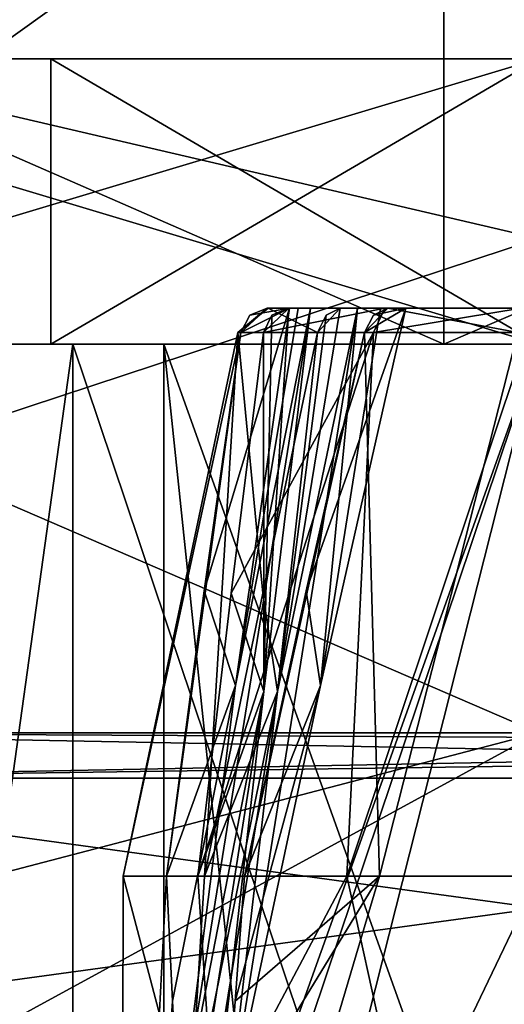
# Model space of a CAD drawing. Units: millimetres. Extents: x -45 to 148, y -44 to 128.
# Drawn here: x -2 to 0, y 101 to 105 of the extents above; entities that cross this region are included whole.
import ezdxf

# ---------------------------------------------------------------- set-up
doc = ezdxf.new("R2010")
doc.units = ezdxf.units.MM
doc.header["$LTSCALE"] = 33.52832
for name, color, linetype in [('1000', 7, 'CONTINUOUS'), ('1001', 7, 'CONTINUOUS'), ('1002', 7, 'CONTINUOUS'), ('1003', 7, 'CONTINUOUS'), ('1004', 7, 'CONTINUOUS'), ('1014', 7, 'CONTINUOUS'), ('1015', 7, 'CONTINUOUS'), ('1016', 7, 'CONTINUOUS'), ('1017', 7, 'CONTINUOUS'), ('1020', 7, 'CONTINUOUS'), ('1021', 7, 'CONTINUOUS'), ('1026', 7, 'CONTINUOUS'), ('1027', 7, 'CONTINUOUS'), ('1049', 7, 'CONTINUOUS'), ('1050', 7, 'CONTINUOUS'), ('1051', 7, 'CONTINUOUS'), ('1052', 7, 'CONTINUOUS'), ('1053', 7, 'CONTINUOUS'), ('1063', 7, 'CONTINUOUS'), ('1064', 7, 'CONTINUOUS'), ('1065', 7, 'CONTINUOUS'), ('1066', 7, 'CONTINUOUS'), ('1069', 7, 'CONTINUOUS'), ('1070', 7, 'CONTINUOUS'), ('124', 7, 'CONTINUOUS'), ('134', 7, 'CONTINUOUS'), ('135', 7, 'CONTINUOUS'), ('136', 7, 'CONTINUOUS'), ('138', 7, 'CONTINUOUS'), ('150', 7, 'CONTINUOUS'), ('151', 7, 'CONTINUOUS'), ('186', 7, 'CONTINUOUS'), ('189', 7, 'CONTINUOUS'), ('191', 7, 'CONTINUOUS'), ('200', 7, 'CONTINUOUS'), ('204', 7, 'CONTINUOUS'), ('211', 7, 'CONTINUOUS'), ('212', 7, 'CONTINUOUS'), ('214', 7, 'CONTINUOUS'), ('218', 7, 'CONTINUOUS'), ('221', 7, 'CONTINUOUS'), ('940', 7, 'CONTINUOUS'), ('941', 7, 'CONTINUOUS'), ('942', 7, 'CONTINUOUS'), ('945', 7, 'CONTINUOUS'), ('977', 7, 'CONTINUOUS'), ('978', 7, 'CONTINUOUS')]:
    doc.layers.add(name, color=color, linetype=linetype)

msp = doc.modelspace()

# ---------------------------------------------------------------- linework, layer by layer
at = {"layer": '1000', "linetype": 'CONTINUOUS'}
for points in [[(-1.5636, 101.7887, -10.3843), (-1.2513, 104.0738, -10.813), (-1.746, 101.7887, -11.3274), (-1.5636, 101.7887, -10.3843)], [(-1.746, 101.7887, -11.3274), (-1.2513, 104.0738, -10.813), (-1.2632, 104.0738, -11.495), (-1.746, 101.7887, -11.3274)], [(-1.404, 101.7887, -12.2251), (-1.746, 101.7887, -11.3274), (-1.2632, 104.0738, -11.495), (-1.404, 101.7887, -12.2251)], [(-1.5636, 101.7887, -10.3843), (-1.4056, 102.9875, -10.6062), (-1.2513, 104.0738, -10.813), (-1.5636, 101.7887, -10.3843)], [(-1.2912, 102.978, -10.3768), (-1.4316, 101.7887, -10.1649), (-0.6938, 104.0738, -10.0732), (-1.2912, 102.978, -10.3768)], [(-1.4316, 101.7887, -10.1649), (-0.8061, 101.7887, -9.6198), (-0.6938, 104.0738, -10.0732), (-1.4316, 101.7887, -10.1649)], [(-1.1591, 102.978, -12.157), (-1.404, 101.7887, -12.2251), (-1.2632, 104.0738, -11.495), (-1.1591, 102.978, -12.157)], [(-1.1559, 104.0738, -10.5749), (-1.2912, 102.978, -10.3768), (-0.6938, 104.0738, -10.0732), (-1.1559, 104.0738, -10.5749)], [(-0.9289, 104.0738, -12.0896), (-1.1591, 102.978, -12.157), (-1.2632, 104.0738, -11.495), (-0.9289, 104.0738, -12.0896)], [(-0.0414, 104.0738, -9.8738), (-0.8061, 101.7887, -9.6198), (0, 101.7887, -9.4234), (-0.0414, 104.0738, -9.8738)], [(-0.8061, 101.7887, -9.6198), (-0.0414, 104.0738, -9.8738), (-0.6938, 104.0738, -10.0732), (-0.8061, 101.7887, -9.6198)]]:
    msp.add_3dface(points, dxfattribs=at)
at = {"layer": '1001', "linetype": 'CONTINUOUS'}
for points in [[(-1.2361, 101.7887, -12.4184), (-0.9762, 102.9875, -12.3367), (-0.7319, 104.0738, -12.2539), (-1.2361, 101.7887, -12.4184)], [(-1.2361, 101.7887, -12.4184), (-0.7319, 104.0738, -12.2539), (-0.6686, 101.7887, -12.796), (-1.2361, 101.7887, -12.4184)], [(-0.6686, 101.7887, -12.796), (-0.7319, 104.0738, -12.2539), (-0.0869, 104.0738, -12.476), (-0.6686, 101.7887, -12.796)], [(0, 101.7887, -12.9286), (-0.6686, 101.7887, -12.796), (-0.0869, 104.0738, -12.476), (0, 101.7887, -12.9286)]]:
    msp.add_3dface(points, dxfattribs=at)
at = {"layer": '1002', "linetype": 'CONTINUOUS'}
for points in [[(-0.8332, 104.1763, -12.0092), (-0.7606, 104.1763, -11.9366), (-1.0973, 102.5649, -12.0338), (-0.8332, 104.1763, -12.0092)], [(-0.8332, 104.1763, -12.0092), (-1.0973, 102.5649, -12.0338), (-0.8923, 104.1474, -12.064), (-0.8332, 104.1763, -12.0092)], [(-0.8923, 104.1474, -12.064), (-1.0973, 102.5649, -12.0338), (-0.9289, 104.0738, -12.0896), (-0.8923, 104.1474, -12.064)], [(-0.9289, 104.0738, -12.0896), (-1.0973, 102.5649, -12.0338), (-1.1591, 102.978, -12.157), (-0.9289, 104.0738, -12.0896)], [(-1.0973, 102.5649, -12.0338), (-1.404, 101.7887, -12.2251), (-1.1591, 102.978, -12.157), (-1.0973, 102.5649, -12.0338)], [(-1.0973, 102.5649, -12.0338), (-1.4683, 100.7364, -12.133), (-1.404, 101.7887, -12.2251), (-1.0973, 102.5649, -12.0338)]]:
    msp.add_3dface(points, dxfattribs=at)
at = {"layer": '1003', "linetype": 'CONTINUOUS'}
for points in [[(-0.9166, 102.5904, -12.218), (-0.5582, 104.1763, -12.0954), (-0.9762, 102.9875, -12.3367), (-0.9166, 102.5904, -12.218)], [(-0.9762, 102.9875, -12.3367), (-0.5582, 104.1763, -12.0954), (-0.7319, 104.0738, -12.2539), (-0.9762, 102.9875, -12.3367)], [(-0.7319, 104.0738, -12.2539), (-0.5582, 104.1763, -12.0954), (-0.6939, 104.1471, -12.2267), (-0.7319, 104.0738, -12.2539)], [(-0.5582, 104.1763, -12.0954), (-0.6328, 104.1763, -12.1699), (-0.6939, 104.1471, -12.2267), (-0.5582, 104.1763, -12.0954)], [(-1.2361, 101.7887, -12.4184), (-0.9166, 102.5904, -12.218), (-0.9762, 102.9875, -12.3367), (-1.2361, 101.7887, -12.4184)], [(-1.3121, 100.7364, -12.3379), (-0.9166, 102.5904, -12.218), (-1.2747, 101.2622, -12.3788), (-1.3121, 100.7364, -12.3379)], [(-0.9166, 102.5904, -12.218), (-1.2361, 101.7887, -12.4184), (-1.2747, 101.2622, -12.3788), (-0.9166, 102.5904, -12.218)]]:
    msp.add_3dface(points, dxfattribs=at)
at = {"layer": '1004', "linetype": 'CONTINUOUS'}
for points in [[(-1.3121, 100.7364, -12.3379), (-0.7606, 104.1763, -11.9366), (-0.9166, 102.5904, -12.218), (-1.3121, 100.7364, -12.3379)], [(-0.7606, 104.1763, -11.9366), (-1.3121, 100.7364, -12.3379), (-1.0973, 102.5649, -12.0338), (-0.7606, 104.1763, -11.9366)], [(-0.7606, 104.1763, -11.9366), (-0.6642, 104.1763, -12.0221), (-0.9166, 102.5904, -12.218), (-0.7606, 104.1763, -11.9366)], [(-0.6642, 104.1763, -12.0221), (-0.5582, 104.1763, -12.0954), (-0.9166, 102.5904, -12.218), (-0.6642, 104.1763, -12.0221)], [(-1.3939, 100.7364, -12.2383), (-1.4683, 100.7364, -12.133), (-1.0973, 102.5649, -12.0338), (-1.3939, 100.7364, -12.2383)], [(-1.3121, 100.7364, -12.3379), (-1.3939, 100.7364, -12.2383), (-1.0973, 102.5649, -12.0338), (-1.3121, 100.7364, -12.3379)]]:
    msp.add_3dface(points, dxfattribs=at)
at = {"layer": '1014', "linetype": 'CONTINUOUS'}
for points in [[(-1.0498, 104.1763, -10.6411), (-0.9584, 104.1763, -10.6877), (-1.1548, 102.5649, -10.3975), (-1.0498, 104.1763, -10.6411)], [(-1.0498, 104.1763, -10.6411), (-1.1548, 102.5649, -10.3975), (-1.1202, 104.1474, -10.6018), (-1.0498, 104.1763, -10.6411)], [(-1.1202, 104.1474, -10.6018), (-1.1548, 102.5649, -10.3975), (-1.1559, 104.0738, -10.5749), (-1.1202, 104.1474, -10.6018)], [(-1.1559, 104.0738, -10.5749), (-1.1548, 102.5649, -10.3975), (-1.2912, 102.978, -10.3768), (-1.1559, 104.0738, -10.5749)], [(-1.1548, 102.5649, -10.3975), (-1.4316, 101.7887, -10.1649), (-1.2912, 102.978, -10.3768), (-1.1548, 102.5649, -10.3975)], [(-1.1548, 102.5649, -10.3975), (-1.3639, 100.7364, -10.0753), (-1.4316, 101.7887, -10.1649), (-1.1548, 102.5649, -10.3975)]]:
    msp.add_3dface(points, dxfattribs=at)
at = {"layer": '1015', "linetype": 'CONTINUOUS'}
for points in [[(-1.2742, 102.5904, -10.6263), (-1.0469, 104.1763, -10.9292), (-1.4056, 102.9875, -10.6062), (-1.2742, 102.5904, -10.6263)], [(-1.4056, 102.9875, -10.6062), (-1.0469, 104.1763, -10.9292), (-1.2513, 104.0738, -10.813), (-1.4056, 102.9875, -10.6062)], [(-1.2513, 104.0738, -10.813), (-1.0469, 104.1763, -10.9292), (-1.2137, 104.1471, -10.8408), (-1.2513, 104.0738, -10.813)], [(-1.0469, 104.1763, -10.9292), (-1.1408, 104.1763, -10.8814), (-1.2137, 104.1471, -10.8408), (-1.0469, 104.1763, -10.9292)], [(-1.5636, 101.7887, -10.3843), (-1.2742, 102.5904, -10.6263), (-1.4056, 102.9875, -10.6062), (-1.5636, 101.7887, -10.3843)], [(-1.2742, 102.5904, -10.6263), (-1.5636, 101.7887, -10.3843), (-1.5378, 101.2622, -10.3353), (-1.2742, 102.5904, -10.6263)], [(-1.5105, 100.7364, -10.2872), (-1.2742, 102.5904, -10.6263), (-1.5378, 101.2622, -10.3353), (-1.5105, 100.7364, -10.2872)]]:
    msp.add_3dface(points, dxfattribs=at)
at = {"layer": '1016', "linetype": 'CONTINUOUS'}
for points in [[(-1.5105, 100.7364, -10.2872), (-0.9584, 104.1763, -10.6877), (-1.2742, 102.5904, -10.6263), (-1.5105, 100.7364, -10.2872)], [(-0.9584, 104.1763, -10.6877), (-1.5105, 100.7364, -10.2872), (-1.1548, 102.5649, -10.3975), (-0.9584, 104.1763, -10.6877)], [(-0.9584, 104.1763, -10.6877), (-1.0099, 104.1763, -10.8058), (-1.2742, 102.5904, -10.6263), (-0.9584, 104.1763, -10.6877)], [(-1.0099, 104.1763, -10.8058), (-1.0469, 104.1763, -10.9292), (-1.2742, 102.5904, -10.6263), (-1.0099, 104.1763, -10.8058)], [(-1.5105, 100.7364, -10.2872), (-1.4411, 100.7364, -10.1786), (-1.1548, 102.5649, -10.3975), (-1.5105, 100.7364, -10.2872)], [(-1.4411, 100.7364, -10.1786), (-1.3639, 100.7364, -10.0753), (-1.1548, 102.5649, -10.3975), (-1.4411, 100.7364, -10.1786)]]:
    msp.add_3dface(points, dxfattribs=at)
at = {"layer": '1017', "linetype": 'CONTINUOUS'}
for points in [[(-0.6328, 104.1763, -12.1699), (-0.7319, 104.0738, -12.2539), (-0.6939, 104.1471, -12.2267), (-0.6328, 104.1763, -12.1699)], [(-0.7319, 104.0738, -12.2539), (-0.6328, 104.1763, -12.1699), (-0.0869, 104.0738, -12.476), (-0.7319, 104.0738, -12.2539)], [(-0.6328, 104.1763, -12.1699), (-0.0563, 104.1763, -12.3529), (-0.0869, 104.0738, -12.476), (-0.6328, 104.1763, -12.1699)]]:
    msp.add_3dface(points, dxfattribs=at)
at = {"layer": '1020', "linetype": 'CONTINUOUS'}
for points in [[(-0.6462, 104.1763, -10.1907), (-1.0498, 104.1763, -10.6411), (-1.1559, 104.0738, -10.5749), (-0.6462, 104.1763, -10.1907)], [(-0.6462, 104.1763, -10.1907), (-1.1559, 104.0738, -10.5749), (-0.6938, 104.0738, -10.0732), (-0.6462, 104.1763, -10.1907)], [(-1.0498, 104.1763, -10.6411), (-1.1202, 104.1474, -10.6018), (-1.1559, 104.0738, -10.5749), (-1.0498, 104.1763, -10.6411)], [(-0.0723, 104.1763, -10), (-0.6462, 104.1763, -10.1907), (-0.6938, 104.0738, -10.0732), (-0.0723, 104.1763, -10)], [(-0.0414, 104.0738, -9.8738), (-0.0723, 104.1763, -10), (-0.6938, 104.0738, -10.0732), (-0.0414, 104.0738, -9.8738)]]:
    msp.add_3dface(points, dxfattribs=at)
at = {"layer": '1021', "linetype": 'CONTINUOUS'}
for points in [[(-1.1408, 104.1763, -10.8814), (-1.1367, 104.1763, -11.4861), (-1.2632, 104.0738, -11.495), (-1.1408, 104.1763, -10.8814)], [(-1.2513, 104.0738, -10.813), (-1.1408, 104.1763, -10.8814), (-1.2632, 104.0738, -11.495), (-1.2513, 104.0738, -10.813)], [(-1.1367, 104.1763, -11.4861), (-0.9289, 104.0738, -12.0896), (-1.2632, 104.0738, -11.495), (-1.1367, 104.1763, -11.4861)], [(-1.1408, 104.1763, -10.8814), (-1.2513, 104.0738, -10.813), (-1.2137, 104.1471, -10.8408), (-1.1408, 104.1763, -10.8814)], [(-1.1367, 104.1763, -11.4861), (-0.8332, 104.1763, -12.0092), (-0.9289, 104.0738, -12.0896), (-1.1367, 104.1763, -11.4861)], [(-0.8332, 104.1763, -12.0092), (-0.8923, 104.1474, -12.064), (-0.9289, 104.0738, -12.0896), (-0.8332, 104.1763, -12.0092)]]:
    msp.add_3dface(points, dxfattribs=at)
at = {"layer": '1026', "linetype": 'CONTINUOUS'}
for points in [[(-1.1408, 104.1763, 11.4706), (-1.0469, 104.1763, 11.4228), (-1.1367, 104.1763, 10.8659), (-1.1408, 104.1763, 11.4706)], [(-0.9584, 104.1763, 11.6643), (-0.8332, 104.1763, 10.3428), (-1.1367, 104.1763, 10.8659), (-0.9584, 104.1763, 11.6643)], [(-1.0099, 104.1763, 11.5462), (-0.9584, 104.1763, 11.6643), (-1.1367, 104.1763, 10.8659), (-1.0099, 104.1763, 11.5462)], [(-1.0469, 104.1763, 11.4228), (-1.0099, 104.1763, 11.5462), (-1.1367, 104.1763, 10.8659), (-1.0469, 104.1763, 11.4228)], [(-1.0498, 104.1763, 11.7109), (-0.6462, 104.1763, 12.1613), (-0.9584, 104.1763, 11.6643), (-1.0498, 104.1763, 11.7109)], [(-0.6462, 104.1763, 12.1613), (-0.8332, 104.1763, 10.3428), (-0.9584, 104.1763, 11.6643), (-0.6462, 104.1763, 12.1613)], [(-0.7606, 104.1763, 10.4154), (-0.8332, 104.1763, 10.3428), (-0.6462, 104.1763, 12.1613), (-0.7606, 104.1763, 10.4154)], [(-0.6642, 104.1763, 10.3299), (-0.7606, 104.1763, 10.4154), (-0.6462, 104.1763, 12.1613), (-0.6642, 104.1763, 10.3299)], [(-0.5582, 104.1763, 10.2566), (-0.6642, 104.1763, 10.3299), (-0.6462, 104.1763, 12.1613), (-0.5582, 104.1763, 10.2566)], [(-0.0723, 104.1763, 12.352), (-0.5582, 104.1763, 10.2566), (-0.6462, 104.1763, 12.1613), (-0.0723, 104.1763, 12.352)], [(-0.6328, 104.1763, 10.1821), (-0.5582, 104.1763, 10.2566), (-0.0563, 104.1763, 9.9991), (-0.6328, 104.1763, 10.1821)], [(-0.0563, 104.1763, 9.9991), (-0.5582, 104.1763, 10.2566), (-0.0888, 104.1763, 12.2479), (-0.0563, 104.1763, 9.9991)], [(-0.0888, 104.1763, 12.2479), (-0.5582, 104.1763, 10.2566), (-0.0723, 104.1763, 12.352), (-0.0888, 104.1763, 12.2479)]]:
    msp.add_3dface(points, dxfattribs=at)
at = {"layer": '1027', "linetype": 'CONTINUOUS'}
for points in [[(-1.5378, 101.2622, 12.0167), (-1.5636, 101.7887, 11.9677), (-1.7526, 98.1311, 11.176), (-1.5378, 101.2622, 12.0167)], [(-1.5636, 101.7887, 11.9677), (-1.746, 101.7887, 11.0246), (-1.7526, 98.1311, 11.176), (-1.5636, 101.7887, 11.9677)], [(-1.746, 101.7887, 11.0246), (-1.4683, 100.7364, 10.219), (-1.7526, 98.1311, 11.176), (-1.746, 101.7887, 11.0246)], [(-1.7526, 98.1311, 11.176), (-1.3121, 100.7364, 10.0141), (-0.6686, 101.7887, 9.556), (-1.7526, 98.1311, 11.176)], [(0, 98.1311, 9.4234), (-1.7526, 98.1311, 11.176), (0, 101.7887, 9.4234), (0, 98.1311, 9.4234)], [(0, 101.7887, 9.4234), (-1.7526, 98.1311, 11.176), (-0.6686, 101.7887, 9.556), (0, 101.7887, 9.4234)], [(-1.404, 101.7887, 10.1269), (-1.4683, 100.7364, 10.219), (-1.746, 101.7887, 11.0246), (-1.404, 101.7887, 10.1269)], [(-1.4316, 101.7887, 12.1871), (-1.3639, 100.7364, 12.2767), (-0.8061, 101.7887, 12.7322), (-1.4316, 101.7887, 12.1871)], [(-0.8061, 101.7887, 12.7322), (-1.3639, 100.7364, 12.2767), (0, 98.1311, 12.9286), (-0.8061, 101.7887, 12.7322)], [(-1.3121, 100.7364, 10.0141), (-1.2747, 101.2622, 9.9732), (-0.6686, 101.7887, 9.556), (-1.3121, 100.7364, 10.0141)], [(-1.2747, 101.2622, 9.9732), (-1.2361, 101.7887, 9.9336), (-0.6686, 101.7887, 9.556), (-1.2747, 101.2622, 9.9732)], [(0, 101.7887, 12.9286), (-0.8061, 101.7887, 12.7322), (0, 98.1311, 12.9286), (0, 101.7887, 12.9286)], [(-1.5105, 100.7364, 12.0648), (-1.5378, 101.2622, 12.0167), (-1.7526, 98.1311, 11.176), (-1.5105, 100.7364, 12.0648)]]:
    msp.add_3dface(points, dxfattribs=at)
at = {"layer": '1049', "linetype": 'CONTINUOUS'}
for points in [[(-1.5636, 101.7887, 11.9677), (-1.2513, 104.0738, 11.539), (-1.746, 101.7887, 11.0246), (-1.5636, 101.7887, 11.9677)], [(-1.746, 101.7887, 11.0246), (-1.2513, 104.0738, 11.539), (-1.2632, 104.0738, 10.857), (-1.746, 101.7887, 11.0246)], [(-1.404, 101.7887, 10.1269), (-1.746, 101.7887, 11.0246), (-1.2632, 104.0738, 10.857), (-1.404, 101.7887, 10.1269)], [(-1.5636, 101.7887, 11.9677), (-1.4056, 102.9875, 11.7458), (-1.2513, 104.0738, 11.539), (-1.5636, 101.7887, 11.9677)], [(-1.2912, 102.978, 11.9752), (-1.4316, 101.7887, 12.1871), (-0.6938, 104.0738, 12.2788), (-1.2912, 102.978, 11.9752)], [(-1.4316, 101.7887, 12.1871), (-0.8061, 101.7887, 12.7322), (-0.6938, 104.0738, 12.2788), (-1.4316, 101.7887, 12.1871)], [(-1.1591, 102.978, 10.195), (-1.404, 101.7887, 10.1269), (-1.2632, 104.0738, 10.857), (-1.1591, 102.978, 10.195)], [(-1.1559, 104.0738, 11.7771), (-1.2912, 102.978, 11.9752), (-0.6938, 104.0738, 12.2788), (-1.1559, 104.0738, 11.7771)], [(-0.9289, 104.0738, 10.2624), (-1.1591, 102.978, 10.195), (-1.2632, 104.0738, 10.857), (-0.9289, 104.0738, 10.2624)], [(-0.0414, 104.0738, 12.4782), (-0.8061, 101.7887, 12.7322), (0, 101.7887, 12.9286), (-0.0414, 104.0738, 12.4782)], [(-0.8061, 101.7887, 12.7322), (-0.0414, 104.0738, 12.4782), (-0.6938, 104.0738, 12.2788), (-0.8061, 101.7887, 12.7322)]]:
    msp.add_3dface(points, dxfattribs=at)
at = {"layer": '1050', "linetype": 'CONTINUOUS'}
for points in [[(-1.2361, 101.7887, 9.9336), (-0.9762, 102.9875, 10.0153), (-0.7319, 104.0738, 10.0981), (-1.2361, 101.7887, 9.9336)], [(-1.2361, 101.7887, 9.9336), (-0.7319, 104.0738, 10.0981), (-0.6686, 101.7887, 9.556), (-1.2361, 101.7887, 9.9336)], [(-0.6686, 101.7887, 9.556), (-0.7319, 104.0738, 10.0981), (-0.0869, 104.0738, 9.876), (-0.6686, 101.7887, 9.556)], [(0, 101.7887, 9.4234), (-0.6686, 101.7887, 9.556), (-0.0869, 104.0738, 9.876), (0, 101.7887, 9.4234)]]:
    msp.add_3dface(points, dxfattribs=at)
at = {"layer": '1051', "linetype": 'CONTINUOUS'}
for points in [[(-0.8332, 104.1763, 10.3428), (-0.7606, 104.1763, 10.4154), (-1.0973, 102.5649, 10.3182), (-0.8332, 104.1763, 10.3428)], [(-0.8332, 104.1763, 10.3428), (-1.0973, 102.5649, 10.3182), (-0.8923, 104.1474, 10.288), (-0.8332, 104.1763, 10.3428)], [(-0.8923, 104.1474, 10.288), (-1.0973, 102.5649, 10.3182), (-0.9289, 104.0738, 10.2624), (-0.8923, 104.1474, 10.288)], [(-0.9289, 104.0738, 10.2624), (-1.0973, 102.5649, 10.3182), (-1.1591, 102.978, 10.195), (-0.9289, 104.0738, 10.2624)], [(-1.0973, 102.5649, 10.3182), (-1.404, 101.7887, 10.1269), (-1.1591, 102.978, 10.195), (-1.0973, 102.5649, 10.3182)], [(-1.0973, 102.5649, 10.3182), (-1.4683, 100.7364, 10.219), (-1.404, 101.7887, 10.1269), (-1.0973, 102.5649, 10.3182)]]:
    msp.add_3dface(points, dxfattribs=at)
at = {"layer": '1052', "linetype": 'CONTINUOUS'}
for points in [[(-0.9166, 102.5904, 10.134), (-0.5582, 104.1763, 10.2566), (-0.9762, 102.9875, 10.0153), (-0.9166, 102.5904, 10.134)], [(-0.9762, 102.9875, 10.0153), (-0.5582, 104.1763, 10.2566), (-0.7319, 104.0738, 10.0981), (-0.9762, 102.9875, 10.0153)], [(-0.7319, 104.0738, 10.0981), (-0.5582, 104.1763, 10.2566), (-0.6939, 104.1471, 10.1253), (-0.7319, 104.0738, 10.0981)], [(-0.5582, 104.1763, 10.2566), (-0.6328, 104.1763, 10.1821), (-0.6939, 104.1471, 10.1253), (-0.5582, 104.1763, 10.2566)], [(-1.2361, 101.7887, 9.9336), (-0.9166, 102.5904, 10.134), (-0.9762, 102.9875, 10.0153), (-1.2361, 101.7887, 9.9336)], [(-1.3121, 100.7364, 10.0141), (-0.9166, 102.5904, 10.134), (-1.2747, 101.2622, 9.9732), (-1.3121, 100.7364, 10.0141)], [(-0.9166, 102.5904, 10.134), (-1.2361, 101.7887, 9.9336), (-1.2747, 101.2622, 9.9732), (-0.9166, 102.5904, 10.134)]]:
    msp.add_3dface(points, dxfattribs=at)
at = {"layer": '1053', "linetype": 'CONTINUOUS'}
for points in [[(-1.3121, 100.7364, 10.0141), (-0.7606, 104.1763, 10.4154), (-0.9166, 102.5904, 10.134), (-1.3121, 100.7364, 10.0141)], [(-0.7606, 104.1763, 10.4154), (-1.3121, 100.7364, 10.0141), (-1.0973, 102.5649, 10.3182), (-0.7606, 104.1763, 10.4154)], [(-0.7606, 104.1763, 10.4154), (-0.6642, 104.1763, 10.3299), (-0.9166, 102.5904, 10.134), (-0.7606, 104.1763, 10.4154)], [(-0.6642, 104.1763, 10.3299), (-0.5582, 104.1763, 10.2566), (-0.9166, 102.5904, 10.134), (-0.6642, 104.1763, 10.3299)], [(-1.3939, 100.7364, 10.1137), (-1.4683, 100.7364, 10.219), (-1.0973, 102.5649, 10.3182), (-1.3939, 100.7364, 10.1137)], [(-1.3121, 100.7364, 10.0141), (-1.3939, 100.7364, 10.1137), (-1.0973, 102.5649, 10.3182), (-1.3121, 100.7364, 10.0141)]]:
    msp.add_3dface(points, dxfattribs=at)
at = {"layer": '1063', "linetype": 'CONTINUOUS'}
for points in [[(-1.0498, 104.1763, 11.7109), (-0.9584, 104.1763, 11.6643), (-1.1548, 102.5649, 11.9545), (-1.0498, 104.1763, 11.7109)], [(-1.0498, 104.1763, 11.7109), (-1.1548, 102.5649, 11.9545), (-1.1202, 104.1474, 11.7502), (-1.0498, 104.1763, 11.7109)], [(-1.1202, 104.1474, 11.7502), (-1.1548, 102.5649, 11.9545), (-1.1559, 104.0738, 11.7771), (-1.1202, 104.1474, 11.7502)], [(-1.1559, 104.0738, 11.7771), (-1.1548, 102.5649, 11.9545), (-1.2912, 102.978, 11.9752), (-1.1559, 104.0738, 11.7771)], [(-1.1548, 102.5649, 11.9545), (-1.4316, 101.7887, 12.1871), (-1.2912, 102.978, 11.9752), (-1.1548, 102.5649, 11.9545)], [(-1.1548, 102.5649, 11.9545), (-1.3639, 100.7364, 12.2767), (-1.4316, 101.7887, 12.1871), (-1.1548, 102.5649, 11.9545)]]:
    msp.add_3dface(points, dxfattribs=at)
at = {"layer": '1064', "linetype": 'CONTINUOUS'}
for points in [[(-1.2742, 102.5904, 11.7257), (-1.0469, 104.1763, 11.4228), (-1.4056, 102.9875, 11.7458), (-1.2742, 102.5904, 11.7257)], [(-1.4056, 102.9875, 11.7458), (-1.0469, 104.1763, 11.4228), (-1.2513, 104.0738, 11.539), (-1.4056, 102.9875, 11.7458)], [(-1.2513, 104.0738, 11.539), (-1.0469, 104.1763, 11.4228), (-1.2137, 104.1471, 11.5112), (-1.2513, 104.0738, 11.539)], [(-1.0469, 104.1763, 11.4228), (-1.1408, 104.1763, 11.4706), (-1.2137, 104.1471, 11.5112), (-1.0469, 104.1763, 11.4228)], [(-1.5636, 101.7887, 11.9677), (-1.2742, 102.5904, 11.7257), (-1.4056, 102.9875, 11.7458), (-1.5636, 101.7887, 11.9677)], [(-1.2742, 102.5904, 11.7257), (-1.5636, 101.7887, 11.9677), (-1.5378, 101.2622, 12.0167), (-1.2742, 102.5904, 11.7257)], [(-1.5105, 100.7364, 12.0648), (-1.2742, 102.5904, 11.7257), (-1.5378, 101.2622, 12.0167), (-1.5105, 100.7364, 12.0648)]]:
    msp.add_3dface(points, dxfattribs=at)
at = {"layer": '1065', "linetype": 'CONTINUOUS'}
for points in [[(-1.5105, 100.7364, 12.0648), (-0.9584, 104.1763, 11.6643), (-1.2742, 102.5904, 11.7257), (-1.5105, 100.7364, 12.0648)], [(-0.9584, 104.1763, 11.6643), (-1.5105, 100.7364, 12.0648), (-1.1548, 102.5649, 11.9545), (-0.9584, 104.1763, 11.6643)], [(-0.9584, 104.1763, 11.6643), (-1.0099, 104.1763, 11.5462), (-1.2742, 102.5904, 11.7257), (-0.9584, 104.1763, 11.6643)], [(-1.0099, 104.1763, 11.5462), (-1.0469, 104.1763, 11.4228), (-1.2742, 102.5904, 11.7257), (-1.0099, 104.1763, 11.5462)], [(-1.5105, 100.7364, 12.0648), (-1.4411, 100.7364, 12.1734), (-1.1548, 102.5649, 11.9545), (-1.5105, 100.7364, 12.0648)], [(-1.4411, 100.7364, 12.1734), (-1.3639, 100.7364, 12.2767), (-1.1548, 102.5649, 11.9545), (-1.4411, 100.7364, 12.1734)]]:
    msp.add_3dface(points, dxfattribs=at)
at = {"layer": '1066', "linetype": 'CONTINUOUS'}
for points in [[(-0.6328, 104.1763, 10.1821), (-0.7319, 104.0738, 10.0981), (-0.6939, 104.1471, 10.1253), (-0.6328, 104.1763, 10.1821)], [(-0.7319, 104.0738, 10.0981), (-0.6328, 104.1763, 10.1821), (-0.0869, 104.0738, 9.876), (-0.7319, 104.0738, 10.0981)], [(-0.6328, 104.1763, 10.1821), (-0.0563, 104.1763, 9.9991), (-0.0869, 104.0738, 9.876), (-0.6328, 104.1763, 10.1821)]]:
    msp.add_3dface(points, dxfattribs=at)
at = {"layer": '1069', "linetype": 'CONTINUOUS'}
for points in [[(-0.6462, 104.1763, 12.1613), (-1.0498, 104.1763, 11.7109), (-1.1559, 104.0738, 11.7771), (-0.6462, 104.1763, 12.1613)], [(-0.6462, 104.1763, 12.1613), (-1.1559, 104.0738, 11.7771), (-0.6938, 104.0738, 12.2788), (-0.6462, 104.1763, 12.1613)], [(-1.0498, 104.1763, 11.7109), (-1.1202, 104.1474, 11.7502), (-1.1559, 104.0738, 11.7771), (-1.0498, 104.1763, 11.7109)], [(-0.0723, 104.1763, 12.352), (-0.6462, 104.1763, 12.1613), (-0.6938, 104.0738, 12.2788), (-0.0723, 104.1763, 12.352)], [(-0.0414, 104.0738, 12.4782), (-0.0723, 104.1763, 12.352), (-0.6938, 104.0738, 12.2788), (-0.0414, 104.0738, 12.4782)]]:
    msp.add_3dface(points, dxfattribs=at)
at = {"layer": '1070', "linetype": 'CONTINUOUS'}
for points in [[(-1.1408, 104.1763, 11.4706), (-1.1367, 104.1763, 10.8659), (-1.2632, 104.0738, 10.857), (-1.1408, 104.1763, 11.4706)], [(-1.2513, 104.0738, 11.539), (-1.1408, 104.1763, 11.4706), (-1.2632, 104.0738, 10.857), (-1.2513, 104.0738, 11.539)], [(-1.1367, 104.1763, 10.8659), (-0.9289, 104.0738, 10.2624), (-1.2632, 104.0738, 10.857), (-1.1367, 104.1763, 10.8659)], [(-1.1408, 104.1763, 11.4706), (-1.2513, 104.0738, 11.539), (-1.2137, 104.1471, 11.5112), (-1.1408, 104.1763, 11.4706)], [(-1.1367, 104.1763, 10.8659), (-0.8332, 104.1763, 10.3428), (-0.9289, 104.0738, 10.2624), (-1.1367, 104.1763, 10.8659)], [(-0.8332, 104.1763, 10.3428), (-0.8923, 104.1474, 10.288), (-0.9289, 104.0738, 10.2624), (-0.8332, 104.1763, 10.3428)]]:
    msp.add_3dface(points, dxfattribs=at)
at = {"layer": '124', "linetype": 'CONTINUOUS'}
for points in [[(3.2153, 102.391, -16.1515), (6.3026, 102.391, -15.2159), (-6.3013, 102.391, -15.2162), (3.2153, 102.391, -16.1515)], [(6.3026, 102.391, -15.2159), (-3.7298, 102.391, -15.0033), (-6.3013, 102.391, -15.2162), (6.3026, 102.391, -15.2159)], [(6.3026, 102.391, 15.2159), (3.2153, 102.391, 16.1515), (-6.3013, 102.391, 15.2162), (6.3026, 102.391, 15.2159)], [(6.3026, 102.391, 15.2159), (-6.3013, 102.391, 15.2162), (-3.7298, 102.391, 15.0033), (6.3026, 102.391, 15.2159)], [(3.2153, 102.391, 16.1515), (0, 102.391, 16.4696), (-6.3013, 102.391, 15.2162), (3.2153, 102.391, 16.1515)], [(0, 102.391, -16.4696), (3.2153, 102.391, -16.1515), (-6.3013, 102.391, -15.2162), (0, 102.391, -16.4696)], [(6.3026, 102.391, -14.6669), (6.3026, 102.391, -14.1169), (-3.7298, 102.391, -15.0033), (6.3026, 102.391, -14.6669)], [(6.3026, 102.391, -15.2159), (6.3026, 102.391, -14.6669), (-3.7298, 102.391, -15.0033), (6.3026, 102.391, -15.2159)], [(6.3026, 102.391, 14.1169), (6.3026, 102.391, 14.6667), (-3.7298, 102.391, 15.0033), (6.3026, 102.391, 14.1169)], [(6.3026, 102.391, 14.6667), (6.3026, 102.391, 15.2159), (-3.7298, 102.391, 15.0033), (6.3026, 102.391, 14.6667)]]:
    msp.add_3dface(points, dxfattribs=at)
at = {"layer": '134', "linetype": 'CONTINUOUS'}
for points in [[(0, 99.4065, -13.5169), (-9.5579, 99.4065, -9.5579), (-3.6502, 102.2005, -14.6831), (0, 99.4065, -13.5169)], [(6.1681, 102.2005, -13.8156), (0, 99.4065, -13.5169), (-3.6502, 102.2005, -14.6831), (6.1681, 102.2005, -13.8156)]]:
    msp.add_3dface(points, dxfattribs=at)
at = {"layer": '135', "linetype": 'CONTINUOUS'}
for points in [[(-9.5579, 99.4065, 9.5579), (0, 99.4065, 13.5169), (-3.6502, 102.2005, 14.6831), (-9.5579, 99.4065, 9.5579)], [(0, 99.4065, 13.5169), (6.1681, 102.2005, 13.8156), (-3.6502, 102.2005, 14.6831), (0, 99.4065, 13.5169)]]:
    msp.add_3dface(points, dxfattribs=at)
at = {"layer": '136', "linetype": 'CONTINUOUS'}
for points in [[(-2.7686, 104.025), (-1.9577, 104.025, -1.9577), (-6.7871, 104.025, -11.2267), (-2.7686, 104.025)], [(-2.7686, 104.025), (-6.7871, 104.025, -11.2267), (-1.5748, 104.025, 11.176), (-2.7686, 104.025)], [(-6.7871, 104.025, -11.2267), (-1.9577, 104.025, -1.9577), (-1.5748, 104.025, -11.176), (-6.7871, 104.025, -11.2267)], [(-6.7871, 104.025, -11.2267), (-6.787, 104.025, 11.2268), (-1.5748, 104.025, 11.176), (-6.7871, 104.025, -11.2267)], [(-0.3984, 104.025, -13.1127), (-6.7871, 104.025, -11.2267), (-1.5748, 104.025, -11.176), (-0.3984, 104.025, -13.1127)], [(-6.787, 104.025, 11.2268), (-0.3984, 104.025, 13.1127), (-1.5748, 104.025, 11.176), (-6.787, 104.025, 11.2268)], [(-1.9577, 104.025, 1.9577), (-2.7686, 104.025), (-1.5748, 104.025, 11.176), (-1.9577, 104.025, 1.9577)], [(0, 104.025, 2.7686), (-1.9577, 104.025, 1.9577), (0, 104.025, 9.6012), (0, 104.025, 2.7686)], [(0, 104.025, 9.6012), (-1.9577, 104.025, 1.9577), (-1.5748, 104.025, 11.176), (0, 104.025, 9.6012)], [(-1.9577, 104.025, -1.9577), (0, 104.025, -2.7686), (-1.5748, 104.025, -11.176), (-1.9577, 104.025, -1.9577)], [(-1.5748, 104.025, -11.176), (0, 104.025, -2.7686), (0, 104.025, -9.6012), (-1.5748, 104.025, -11.176)], [(-0.3984, 104.025, 13.1127), (0, 104.025, 12.7508), (-1.5748, 104.025, 11.176), (-0.3984, 104.025, 13.1127)], [(0, 104.025, -12.7508), (-0.3984, 104.025, -13.1127), (-1.5748, 104.025, -11.176), (0, 104.025, -12.7508)], [(-0.3984, 104.025, 13.1127), (6.0929, 104.025, 11.6181), (0, 104.025, 12.7508), (-0.3984, 104.025, 13.1127)], [(6.0929, 104.025, -11.6181), (-0.3984, 104.025, -13.1127), (0, 104.025, -12.7508), (6.0929, 104.025, -11.6181)]]:
    msp.add_3dface(points, dxfattribs=at)
at = {"layer": '138', "linetype": 'CONTINUOUS'}
for points in [[(0, 102.391, 16.4696), (0, 104.4694, 17.8364), (-10.435, 106.9028, 14.3626), (0, 102.391, 16.4696)], [(-6.3013, 102.391, 15.2162), (0, 102.391, 16.4696), (-10.435, 106.9028, 14.3626), (-6.3013, 102.391, 15.2162)], [(0, 104.4694, 17.8364), (0, 106.9023, 17.7533), (-10.435, 106.9028, 14.3626), (0, 104.4694, 17.8364)], [(0, 106.9023, -17.7533), (-6.3013, 102.391, -15.2162), (-10.435, 106.9028, -14.3626), (0, 106.9023, -17.7533)], [(0, 106.9023, -17.7533), (0, 104.4694, -17.8364), (-6.3013, 102.391, -15.2162), (0, 106.9023, -17.7533)], [(0, 104.4694, -17.8364), (0, 102.391, -16.4696), (-6.3013, 102.391, -15.2162), (0, 104.4694, -17.8364)]]:
    msp.add_3dface(points, dxfattribs=at)
at = {"layer": '150', "linetype": 'CONTINUOUS'}
for points in [[(-1.9577, 104.025, -1.9577), (-2.7686, 104.025), (-1.9577, 98.2, -1.9577), (-1.9577, 104.025, -1.9577)], [(-2.7686, 104.025), (-2.7686, 98.2), (-1.9577, 98.2, -1.9577), (-2.7686, 104.025)], [(0, 104.025, -2.7686), (-1.9577, 104.025, -1.9577), (0, 98.2, -2.7686), (0, 104.025, -2.7686)], [(-1.9577, 104.025, -1.9577), (-1.9577, 98.2, -1.9577), (0, 98.2, -2.7686), (-1.9577, 104.025, -1.9577)]]:
    msp.add_3dface(points, dxfattribs=at)
at = {"layer": '151', "linetype": 'CONTINUOUS'}
for points in [[(-2.7686, 104.025), (-1.9577, 104.025, 1.9577), (-2.7686, 98.2), (-2.7686, 104.025)], [(-2.7686, 98.2), (-1.9577, 104.025, 1.9577), (-1.9577, 98.2, 1.9577), (-2.7686, 98.2)], [(-1.9577, 104.025, 1.9577), (0, 104.025, 2.7686), (-1.9577, 98.2, 1.9577), (-1.9577, 104.025, 1.9577)], [(0, 104.025, 2.7686), (0, 98.2, 2.7686), (-1.9577, 98.2, 1.9577), (0, 104.025, 2.7686)]]:
    msp.add_3dface(points, dxfattribs=at)
at = {"layer": '186', "linetype": 'CONTINUOUS'}
for points in [[(-3.7298, 102.391, -15.0033), (6.3026, 102.391, -14.1169), (-3.6502, 102.2005, -14.6831), (-3.7298, 102.391, -15.0033)], [(-3.6502, 102.2005, -14.6831), (6.3026, 102.391, -14.1169), (6.225, 102.34, -13.943), (-3.6502, 102.2005, -14.6831)], [(6.1681, 102.2005, -13.8156), (-3.6502, 102.2005, -14.6831), (6.225, 102.34, -13.943), (6.1681, 102.2005, -13.8156)]]:
    msp.add_3dface(points, dxfattribs=at)
at = {"layer": '189', "linetype": 'CONTINUOUS'}
for points in [[(6.3026, 102.391, 14.1169), (-3.7298, 102.391, 15.0033), (6.225, 102.34, 13.943), (6.3026, 102.391, 14.1169)], [(6.1681, 102.2005, 13.8156), (-3.7298, 102.391, 15.0033), (-3.6502, 102.2005, 14.6831), (6.1681, 102.2005, 13.8156)], [(-3.7298, 102.391, 15.0033), (6.1681, 102.2005, 13.8156), (6.225, 102.34, 13.943), (-3.7298, 102.391, 15.0033)]]:
    msp.add_3dface(points, dxfattribs=at)
at = {"layer": '191', "linetype": 'CONTINUOUS'}
for points in [[(-6.7871, 104.025, -11.2267), (-0.3984, 104.025, -13.1127), (-6.787, 106.819, -11.2268), (-6.7871, 104.025, -11.2267)], [(-0.3984, 104.025, 13.1127), (-6.787, 104.025, 11.2268), (-0.3984, 106.819, 13.1127), (-0.3984, 104.025, 13.1127)], [(-0.3984, 106.819, 13.1127), (-6.787, 104.025, 11.2268), (-6.787, 106.819, 11.2268), (-0.3984, 106.819, 13.1127)], [(-6.787, 106.819, -11.2268), (-0.3984, 104.025, -13.1127), (-0.3984, 106.819, -13.1127), (-6.787, 106.819, -11.2268)], [(6.0929, 104.025, 11.6181), (-0.3984, 104.025, 13.1127), (6.0929, 106.819, 11.6181), (6.0929, 104.025, 11.6181)], [(6.0929, 106.819, 11.6181), (-0.3984, 104.025, 13.1127), (-0.3984, 106.819, 13.1127), (6.0929, 106.819, 11.6181)], [(-0.3984, 104.025, -13.1127), (6.0929, 104.025, -11.6181), (-0.3984, 106.819, -13.1127), (-0.3984, 104.025, -13.1127)], [(-0.3984, 106.819, -13.1127), (6.0929, 104.025, -11.6181), (6.0929, 106.819, -11.6181), (-0.3984, 106.819, -13.1127)]]:
    msp.add_3dface(points, dxfattribs=at)
at = {"layer": '200', "linetype": 'CONTINUOUS'}
for points in [[(-1.5748, 104.025, 11.176), (0, 104.025, 12.7508), (-1.5748, 99.6224, 11.176), (-1.5748, 104.025, 11.176)], [(0, 104.025, 12.7508), (-1.1136, 99.6224, 12.2896), (-1.5748, 99.6224, 11.176), (0, 104.025, 12.7508)], [(0, 104.025, 9.6012), (-1.5748, 104.025, 11.176), (0, 99.6224, 9.6012), (0, 104.025, 9.6012)], [(0, 99.6224, 9.6012), (-1.5748, 104.025, 11.176), (-1.1136, 99.6224, 10.0624), (0, 99.6224, 9.6012)], [(-1.5748, 104.025, 11.176), (-1.5748, 99.6224, 11.176), (-1.1136, 99.6224, 10.0624), (-1.5748, 104.025, 11.176)], [(0, 104.025, 12.7508), (0, 99.6224, 12.7508), (-1.1136, 99.6224, 12.2896), (0, 104.025, 12.7508)]]:
    msp.add_3dface(points, dxfattribs=at)
at = {"layer": '204', "linetype": 'CONTINUOUS'}
for points in [[(0, 104.025, -12.7508), (-1.5748, 104.025, -11.176), (0, 99.6224, -12.7508), (0, 104.025, -12.7508)], [(-1.5748, 104.025, -11.176), (0, 104.025, -9.6012), (-1.5748, 99.6224, -11.176), (-1.5748, 104.025, -11.176)], [(0, 99.6224, -12.7508), (-1.5748, 104.025, -11.176), (-1.1136, 99.6224, -12.2896), (0, 99.6224, -12.7508)], [(-1.5748, 104.025, -11.176), (-1.5748, 99.6224, -11.176), (-1.1136, 99.6224, -12.2896), (-1.5748, 104.025, -11.176)], [(0, 104.025, -9.6012), (-1.1136, 99.6224, -10.0624), (-1.5748, 99.6224, -11.176), (0, 104.025, -9.6012)], [(0, 104.025, -9.6012), (0, 99.6224, -9.6012), (-1.1136, 99.6224, -10.0624), (0, 104.025, -9.6012)]]:
    msp.add_3dface(points, dxfattribs=at)
at = {"layer": '211', "linetype": 'CONTINUOUS'}
for points in [[(5.8752, 100.8458, 18.1208), (5.3864, 102.391, 16.6109), (-5.9094, 100.8458, 18.1096), (5.8752, 100.8458, 18.1208)], [(-5.9094, 100.8458, 18.1096), (5.3864, 102.391, 16.6109), (0, 102.391, 17.4624), (-5.9094, 100.8458, 18.1096)], [(-5.4177, 102.391, 16.6008), (-5.9094, 100.8458, 18.1096), (0, 102.391, 17.4624), (-5.4177, 102.391, 16.6008)]]:
    msp.add_3dface(points, dxfattribs=at)
at = {"layer": '212', "linetype": 'CONTINUOUS'}
for points in [[(-5.3864, 102.391, -16.6109), (-12.3473, 102.391, -12.3483), (0, 102.391, -15.6207), (-5.3864, 102.391, -16.6109)], [(0, 102.391, -15.6207), (-12.3473, 102.391, -12.3483), (-11.0448, 102.391, -11.0464), (0, 102.391, -15.6207)], [(-11.0448, 102.391, 11.0464), (-5.4177, 102.391, 16.6008), (0, 102.391, 15.6207), (-11.0448, 102.391, 11.0464)], [(-5.4177, 102.391, 16.6008), (0, 102.391, 17.4624), (0, 102.391, 15.6207), (-5.4177, 102.391, 16.6008)], [(0, 102.391, -17.4624), (-5.3864, 102.391, -16.6109), (0, 102.391, -15.6207), (0, 102.391, -17.4624)]]:
    msp.add_3dface(points, dxfattribs=at)
at = {"layer": '214', "linetype": 'CONTINUOUS'}
for points in [[(-5.3864, 102.391, -16.6109), (5.9094, 100.8458, -18.1096), (-5.8752, 100.8458, -18.1208), (-5.3864, 102.391, -16.6109)], [(-5.3864, 102.391, -16.6109), (0, 102.391, -17.4624), (5.9094, 100.8458, -18.1096), (-5.3864, 102.391, -16.6109)]]:
    msp.add_3dface(points, dxfattribs=at)
at = {"layer": '218', "linetype": 'CONTINUOUS'}
for points in [[(0, 102.391, -15.6207), (-11.0448, 102.391, -11.0464), (-0.0002, 99.089, -13.7146), (0, 102.391, -15.6207)], [(-0.0002, 99.089, -13.7146), (-11.0448, 102.391, -11.0464), (-6.0491, 99.089, -12.3085), (-0.0002, 99.089, -13.7146)]]:
    msp.add_3dface(points, dxfattribs=at)
at = {"layer": '221', "linetype": 'CONTINUOUS'}
for points in [[(-11.0448, 102.391, 11.0464), (0, 102.391, 15.6207), (-6.049, 99.089, 12.3085), (-11.0448, 102.391, 11.0464)], [(-6.049, 99.089, 12.3085), (0, 102.391, 15.6207), (-0.0002, 99.089, 13.7146), (-6.049, 99.089, 12.3085)]]:
    msp.add_3dface(points, dxfattribs=at)
at = {"layer": '940', "linetype": 'CONTINUOUS'}
for points in [[(-4, 104.025), (0, 104.025, -4), (-2.05, 104.025), (-4, 104.025)], [(0, 104.025, 4), (-4, 104.025), (0, 104.025, 2.05), (0, 104.025, 4)], [(0, 104.025, 2.05), (-4, 104.025), (-2.05, 104.025), (0, 104.025, 2.05)], [(0, 104.025, -4), (0, 104.025, -2.05), (-2.05, 104.025), (0, 104.025, -4)]]:
    msp.add_3dface(points, dxfattribs=at)
at = {"layer": '941', "linetype": 'CONTINUOUS'}
for points in [[(0, 105.225, -4), (-4, 105.225), (0, 105.225, -2.05), (0, 105.225, -4)], [(-4, 105.225), (0, 105.225, 4), (-2.05, 105.225), (-4, 105.225)], [(0, 105.225, -2.05), (-4, 105.225), (-2.05, 105.225), (0, 105.225, -2.05)], [(-2.05, 105.225), (0, 105.225, 4), (0, 105.225, 2.05), (-2.05, 105.225)]]:
    msp.add_3dface(points, dxfattribs=at)
at = {"layer": '942', "linetype": 'CONTINUOUS'}
for points in [[(0, 104.025, -4), (-4, 104.025), (0, 105.225, -4), (0, 104.025, -4)], [(-4, 104.025), (0, 104.025, 4), (-4, 105.225), (-4, 104.025)], [(0, 105.225, -4), (-4, 104.025), (-4, 105.225), (0, 105.225, -4)], [(0, 104.025, 4), (0, 105.225, 4), (-4, 105.225), (0, 104.025, 4)]]:
    msp.add_3dface(points, dxfattribs=at)
at = {"layer": '945', "linetype": 'CONTINUOUS'}
for points in [[(-2.05, 104.025), (0, 104.025, -2.05), (-2.05, 105.225), (-2.05, 104.025)], [(0, 104.025, -2.05), (0, 105.225, -2.05), (-2.05, 105.225), (0, 104.025, -2.05)], [(0, 104.025, 2.05), (-2.05, 104.025), (0, 105.225, 2.05), (0, 104.025, 2.05)], [(-2.05, 104.025), (-2.05, 105.225), (0, 105.225, 2.05), (-2.05, 104.025)]]:
    msp.add_3dface(points, dxfattribs=at)
at = {"layer": '977', "linetype": 'CONTINUOUS'}
for points in [[(-1.1408, 104.1763, -10.8814), (-1.0469, 104.1763, -10.9292), (-1.1367, 104.1763, -11.4861), (-1.1408, 104.1763, -10.8814)], [(-0.9584, 104.1763, -10.6877), (-0.8332, 104.1763, -12.0092), (-1.1367, 104.1763, -11.4861), (-0.9584, 104.1763, -10.6877)], [(-1.0099, 104.1763, -10.8058), (-0.9584, 104.1763, -10.6877), (-1.1367, 104.1763, -11.4861), (-1.0099, 104.1763, -10.8058)], [(-1.0469, 104.1763, -10.9292), (-1.0099, 104.1763, -10.8058), (-1.1367, 104.1763, -11.4861), (-1.0469, 104.1763, -10.9292)], [(-1.0498, 104.1763, -10.6411), (-0.6462, 104.1763, -10.1907), (-0.9584, 104.1763, -10.6877), (-1.0498, 104.1763, -10.6411)], [(-0.6462, 104.1763, -10.1907), (-0.8332, 104.1763, -12.0092), (-0.9584, 104.1763, -10.6877), (-0.6462, 104.1763, -10.1907)], [(-0.7606, 104.1763, -11.9366), (-0.8332, 104.1763, -12.0092), (-0.6462, 104.1763, -10.1907), (-0.7606, 104.1763, -11.9366)], [(-0.6642, 104.1763, -12.0221), (-0.7606, 104.1763, -11.9366), (-0.6462, 104.1763, -10.1907), (-0.6642, 104.1763, -12.0221)], [(-0.5582, 104.1763, -12.0954), (-0.6642, 104.1763, -12.0221), (-0.6462, 104.1763, -10.1907), (-0.5582, 104.1763, -12.0954)], [(-0.0723, 104.1763, -10), (-0.5582, 104.1763, -12.0954), (-0.6462, 104.1763, -10.1907), (-0.0723, 104.1763, -10)], [(-0.6328, 104.1763, -12.1699), (-0.5582, 104.1763, -12.0954), (-0.0563, 104.1763, -12.3529), (-0.6328, 104.1763, -12.1699)], [(-0.0563, 104.1763, -12.3529), (-0.5582, 104.1763, -12.0954), (-0.0888, 104.1763, -10.1041), (-0.0563, 104.1763, -12.3529)], [(-0.0888, 104.1763, -10.1041), (-0.5582, 104.1763, -12.0954), (-0.0723, 104.1763, -10), (-0.0888, 104.1763, -10.1041)]]:
    msp.add_3dface(points, dxfattribs=at)
at = {"layer": '978', "linetype": 'CONTINUOUS'}
for points in [[(-1.5378, 101.2622, -10.3353), (-1.5636, 101.7887, -10.3843), (-1.7526, 98.1311, -11.176), (-1.5378, 101.2622, -10.3353)], [(-1.5636, 101.7887, -10.3843), (-1.746, 101.7887, -11.3274), (-1.7526, 98.1311, -11.176), (-1.5636, 101.7887, -10.3843)], [(-1.746, 101.7887, -11.3274), (-1.4683, 100.7364, -12.133), (-1.7526, 98.1311, -11.176), (-1.746, 101.7887, -11.3274)], [(-1.7526, 98.1311, -11.176), (-1.3121, 100.7364, -12.3379), (-0.6686, 101.7887, -12.796), (-1.7526, 98.1311, -11.176)], [(0, 98.1311, -12.9286), (-1.7526, 98.1311, -11.176), (0, 101.7887, -12.9286), (0, 98.1311, -12.9286)], [(0, 101.7887, -12.9286), (-1.7526, 98.1311, -11.176), (-0.6686, 101.7887, -12.796), (0, 101.7887, -12.9286)], [(-1.404, 101.7887, -12.2251), (-1.4683, 100.7364, -12.133), (-1.746, 101.7887, -11.3274), (-1.404, 101.7887, -12.2251)], [(-1.4316, 101.7887, -10.1649), (-1.3639, 100.7364, -10.0753), (-0.8061, 101.7887, -9.6198), (-1.4316, 101.7887, -10.1649)], [(-0.8061, 101.7887, -9.6198), (-1.3639, 100.7364, -10.0753), (0, 98.1311, -9.4234), (-0.8061, 101.7887, -9.6198)], [(-1.3121, 100.7364, -12.3379), (-1.2747, 101.2622, -12.3788), (-0.6686, 101.7887, -12.796), (-1.3121, 100.7364, -12.3379)], [(-1.2747, 101.2622, -12.3788), (-1.2361, 101.7887, -12.4184), (-0.6686, 101.7887, -12.796), (-1.2747, 101.2622, -12.3788)], [(0, 101.7887, -9.4234), (-0.8061, 101.7887, -9.6198), (0, 98.1311, -9.4234), (0, 101.7887, -9.4234)], [(-1.5105, 100.7364, -10.2872), (-1.5378, 101.2622, -10.3353), (-1.7526, 98.1311, -11.176), (-1.5105, 100.7364, -10.2872)]]:
    msp.add_3dface(points, dxfattribs=at)

doc.saveas('drawing.dxf')
